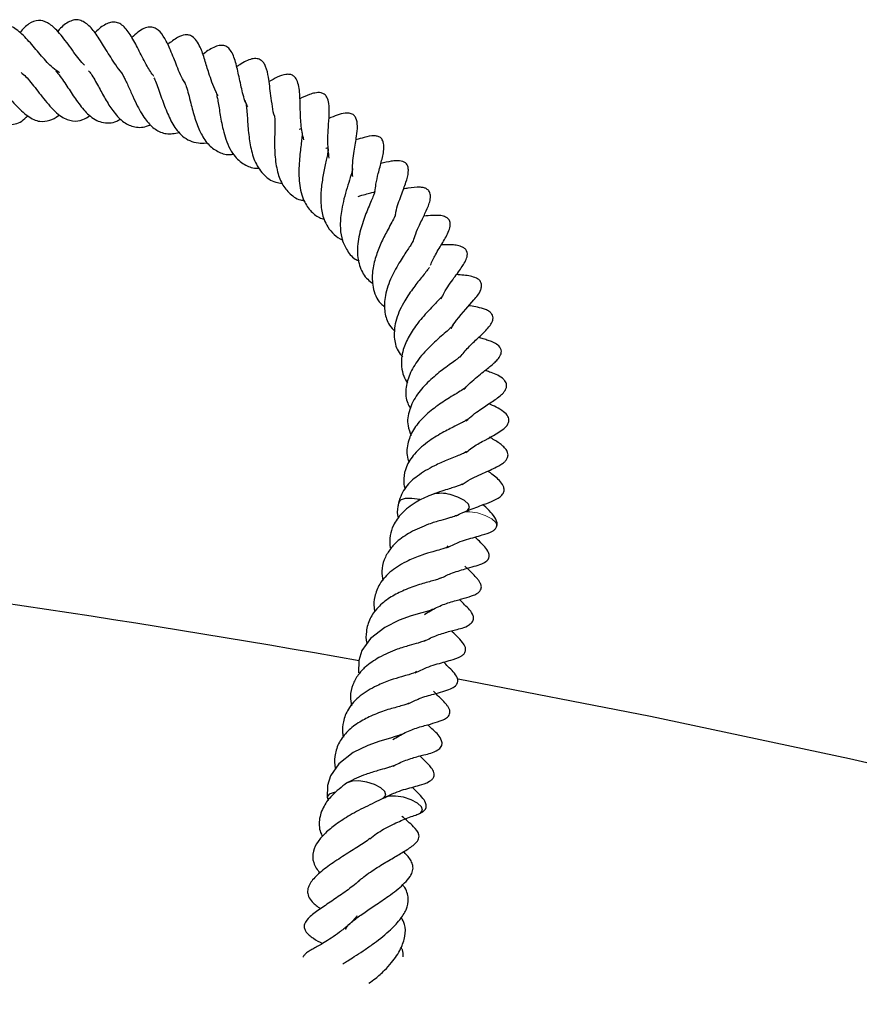
# Model space of a CAD drawing. Units: millimetres. Extents: x 0 to 420, y 0 to 297.
# Drawn here: x 317 to 325, y 171 to 179 of the extents above; entities that cross this region are included whole.
import ezdxf

# ---------------------------------------------------------------- set-up
doc = ezdxf.new("R2010")
doc.units = ezdxf.units.MM

msp = doc.modelspace()

# ---------------------------------------------------------------- linework, layer by layer
at = {"color": 7, "linetype": 'Continuous', "lineweight": 25}
for p, q in [((321.0915, 174.5739), (321.0981, 174.5663)), ((320.8251, 173.5148), (320.8317, 173.5071))]:
    msp.add_line(p, q, dxfattribs=at)
at = {"color": 7, "linetype": 'Continuous', "lineweight": 25, "flags": 128}
for points in [[(321.2469, 174.8667), (321.2633, 174.8747), (321.2801, 174.8983), (321.2705, 174.9281), (321.2361, 174.9595), (321.182, 174.9876), (321.1166, 175.0083)], [(320.8591, 174.9665), (320.7923, 174.9766), (320.7343, 174.9745), (320.6938, 174.9605), (320.6777, 174.9399)], [(320.9615, 174.0406), (320.9661, 174.0352), (320.967, 174.0352), (320.9467, 174.0283), (320.9175, 174.0188), (320.8763, 174.0065), (320.7866, 173.9814), (320.6849, 173.9445), (320.5614, 173.8846), (320.4401, 173.7894), (320.3688, 173.6879), (320.3422, 173.6034), (320.3407, 173.4989), (320.3407, 173.4989)], [(321.1835, 173.4494), (322.8113, 173.1325), (324.496, 172.7747), (326.1628, 172.3898), (327.8103, 171.9783), (329.4372, 171.5403), (331.0424, 171.0763), (332.6244, 170.5866), (334.1822, 170.0715), (335.7144, 169.5316), (337.22, 168.9672), (338.6976, 168.3787), (340.1462, 167.7667), (341.5646, 167.1315), (342.9518, 166.4737), (344.3066, 165.7939), (345.628, 165.0924), (346.915, 164.3699)], [(320.6951, 172.9814), (320.6997, 172.976), (320.7006, 172.976), (320.6803, 172.9691), (320.6511, 172.9596), (320.6099, 172.9474), (320.5202, 172.9223), (320.4185, 172.8853), (320.295, 172.8254), (320.1737, 172.7302), (320.1024, 172.6287), (320.0758, 172.5442), (320.0743, 172.4398), (320.0743, 172.4398)], [(320.5553, 172.441), (320.572, 172.464), (320.563, 172.4937), (320.5291, 172.5251), (320.4755, 172.5534), (320.4102, 172.5743), (320.3434, 172.5846), (320.285, 172.5828), (320.244, 172.5692), (320.2389, 172.5655)], [(320.1423, 172.4871), (320.1326, 172.4859), (320.0917, 172.4722), (320.0744, 172.4488), (320.0833, 172.4191)], [(320.8516, 172.3052), (320.8653, 172.312), (320.8827, 172.3354), (320.8737, 172.3651), (320.8398, 172.3965), (320.7862, 172.4248), (320.7209, 172.4457), (320.654, 172.456), (320.5957, 172.4542), (320.5623, 172.4447)]]:
    msp.add_lwpolyline(points, dxfattribs=at)
at = {"color": 8, "linetype": 'Continuous', "lineweight": 18, "flags": 128}
for points in [[(321.3478, 174.8528), (321.281, 174.8628), (321.2347, 174.8623)], [(321.5091, 174.7352), (321.5112, 174.7428), (321.5016, 174.7726), (321.4672, 174.8039), (321.4132, 174.8321), (321.3478, 174.8528)]]:
    msp.add_lwpolyline(points, dxfattribs=at)
at = {"color": 7, "linetype": 'Continuous', "lineweight": 25}
for centre, radius, start, end in [((321.0391, 174.7494), 0.2703, 73.33142, 105.89091), ((302.1119, 70.71), 104.4948, 79.951418, 83.311989)]:
    msp.add_arc(centre, radius, start, end, dxfattribs=at)
for points, knots in [([(317.8071, 178.5803), (317.7884, 178.5931), (317.7365, 178.6287), (317.6553, 178.7224), (317.5619, 178.8346), (317.4664, 178.9339), (317.3837, 178.987), (317.3197, 178.9964), (317.2768, 178.9883), (317.2303, 178.9635), (317.1901, 178.9307), (317.1673, 178.897), (317.157, 178.8818)], [0, 0, 0, 0, 0.076088, 0.21208, 0.353903, 0.493778, 0.635799, 0.712495, 0.793458, 0.868888, 0.94116, 1, 1, 1, 1]), ([(318.0192, 178.6434), (318.0043, 178.6598), (317.9737, 178.6932), (317.928, 178.7568), (317.8649, 178.8445), (317.795, 178.9349), (317.7075, 179.0108), (317.6269, 179.0303), (317.549, 178.9994), (317.4976, 178.9523), (317.4745, 178.9199), (317.4743, 178.9196)], [0, 0, 0, 0, 0.077426, 0.157994, 0.252667, 0.4398, 0.580828, 0.711517, 0.854928, 0.99852, 1, 1, 1, 1]), ([(318.3373, 178.5792), (318.3368, 178.5796), (318.3175, 178.5981), (318.2714, 178.6647), (318.2011, 178.775), (318.1301, 178.8931), (318.0695, 178.9697), (318.018, 179.0098), (317.9764, 179.0276), (317.9364, 179.0303), (317.8784, 179.01), (317.8289, 178.9745), (317.7969, 178.935), (317.7927, 178.9298)], [0, 0, 0, 0, 0.001973, 0.090767, 0.249693, 0.398932, 0.530401, 0.599491, 0.672411, 0.750862, 0.828212, 0.977416, 1, 1, 1, 1]), ([(318.6075, 178.548), (318.5877, 178.5766), (318.5415, 178.6435), (318.4824, 178.7665), (318.4242, 178.8798), (318.3686, 178.9591), (318.3191, 178.9984), (318.2803, 179.011), (318.2398, 179.0082), (318.1841, 178.9855), (318.14, 178.9527), (318.1096, 178.9187), (318.1076, 178.9165)], [0, 0, 0, 0, 0.112329, 0.262744, 0.416464, 0.563914, 0.633371, 0.701408, 0.77, 0.840871, 0.989583, 1, 1, 1, 1]), ([(318.871, 178.4956), (318.8703, 178.4966), (318.8405, 178.5355), (318.8031, 178.6381), (318.7498, 178.7664), (318.7033, 178.8712), (318.6547, 178.9381), (318.6086, 178.9638), (318.5709, 178.9696), (318.5231, 178.9576), (318.4713, 178.926), (318.4378, 178.8948), (318.4211, 178.8793)], [0, 0, 0, 0, 0.003969, 0.167557, 0.329203, 0.467591, 0.59482, 0.664311, 0.743048, 0.82905, 0.91519, 1, 1, 1, 1]), ([(319.1512, 178.3856), (319.1444, 178.3971), (319.1236, 178.4329), (319.0987, 178.4985), (319.0671, 178.5927), (319.0377, 178.6933), (319.0071, 178.7849), (318.9695, 178.8522), (318.9386, 178.885), (318.9036, 178.9013), (318.8608, 178.9026), (318.8011, 178.8789), (318.7521, 178.8407), (318.7243, 178.819)], [0, 0, 0, 0, 0.043453, 0.134827, 0.217916, 0.354278, 0.500118, 0.581593, 0.661083, 0.714637, 0.761332, 0.864569, 1, 1, 1, 1]), ([(319.4013, 178.2928), (319.3956, 178.3042), (319.3698, 178.3557), (319.3455, 178.464), (319.3183, 178.5959), (319.2935, 178.6943), (319.265, 178.7599), (319.2318, 178.7993), (319.2021, 178.8119), (319.1471, 178.8124), (319.0826, 178.7824), (319.0358, 178.7467), (319.0211, 178.7355)], [0, 0, 0, 0, 0.041481, 0.187341, 0.341825, 0.494794, 0.567391, 0.636532, 0.71221, 0.786224, 0.933347, 1, 1, 1, 1]), ([(319.6305, 178.207), (319.6303, 178.2075), (319.6197, 178.2345), (319.6111, 178.2973), (319.5925, 178.4192), (319.5824, 178.5243), (319.5633, 178.6166), (319.5381, 178.6639), (319.515, 178.6883), (319.4786, 178.7031), (319.4184, 178.6967), (319.3605, 178.6663), (319.3163, 178.6371), (319.3074, 178.6312)], [0, 0, 0, 0, 0.0017407, 0.0994571, 0.2060337, 0.4181325, 0.5548881, 0.6055316, 0.6556018, 0.7160321, 0.7906097, 0.9579799, 1, 1, 1, 1]), ([(317.4834, 178.5814), (317.4965, 178.5711), (317.5228, 178.5504), (317.5665, 178.4978), (317.6131, 178.4395), (317.6626, 178.375), (317.7142, 178.3104), (317.769, 178.2519), (317.8374, 178.197), (317.9167, 178.1654), (317.995, 178.1733), (318.0457, 178.205), (318.0658, 178.2176)], [0, 0, 0, 0, 0.077852, 0.155629, 0.238112, 0.323596, 0.412198, 0.505069, 0.601037, 0.759739, 0.904916, 1, 1, 1, 1]), ([(317.7759, 178.5955), (317.7793, 178.592), (317.7948, 178.5762), (317.8225, 178.5387), (317.8611, 178.4823), (317.9095, 178.408), (317.9735, 178.313), (318.0605, 178.2096), (318.1471, 178.1597), (318.228, 178.1532), (318.2817, 178.1628), (318.3141, 178.1826), (318.3245, 178.189)], [0, 0, 0, 0, 0.023611, 0.108914, 0.185544, 0.256898, 0.40124, 0.559929, 0.746179, 0.852015, 0.952418, 1, 1, 1, 1]), ([(318.0534, 178.596), (318.0604, 178.5883), (318.0769, 178.5702), (318.1053, 178.5214), (318.145, 178.4508), (318.1949, 178.3566), (318.2625, 178.2504), (318.3404, 178.1621), (318.4347, 178.1175), (318.5161, 178.1141), (318.5686, 178.1353), (318.5806, 178.1402)], [0, 0, 0, 0, 0.056953, 0.134049, 0.20611, 0.335375, 0.466725, 0.618588, 0.777507, 0.948873, 1, 1, 1, 1]), ([(318.3231, 178.5947), (318.332, 178.5807), (318.3461, 178.5585), (318.3683, 178.5137), (318.3943, 178.4575), (318.4269, 178.3842), (318.4651, 178.3022), (318.5026, 178.2326), (318.5526, 178.1602), (318.6182, 178.0955), (318.7123, 178.0544), (318.7846, 178.0669), (318.822, 178.0734)], [0, 0, 0, 0, 0.08346, 0.131484, 0.184289, 0.291407, 0.386586, 0.47187, 0.54976, 0.694757, 0.842084, 1, 1, 1, 1]), ([(319.8774, 178.012), (319.872, 178.0334), (319.8555, 178.0999), (319.8477, 178.2187), (319.8448, 178.3548), (319.8402, 178.4577), (319.8143, 178.5288), (319.7883, 178.5566), (319.7601, 178.5677), (319.7125, 178.5666), (319.6534, 178.545), (319.6052, 178.5182), (319.5822, 178.5054)], [0, 0, 0, 0, 0.069902, 0.217305, 0.373517, 0.543044, 0.621601, 0.684166, 0.73685, 0.787993, 0.898923, 1, 1, 1, 1]), ([(317.2145, 178.5347), (317.2165, 178.5333), (317.2322, 178.5223), (317.2635, 178.4929), (317.3372, 178.4183), (317.4111, 178.3312), (317.4892, 178.2545), (317.5393, 178.2129), (317.5905, 178.1819), (317.6509, 178.1631), (317.722, 178.1729), (317.776, 178.1969), (317.8029, 178.2233), (317.8052, 178.2256)], [0, 0, 0, 0, 0.011081, 0.086818, 0.156652, 0.370298, 0.449058, 0.535624, 0.625351, 0.713937, 0.859599, 0.988091, 1, 1, 1, 1]), ([(318.6071, 178.5379), (318.61, 178.5323), (318.6197, 178.5139), (318.6378, 178.4666), (318.6604, 178.4017), (318.6917, 178.311), (318.7361, 178.1981), (318.7914, 178.1014), (318.852, 178.0395), (318.9111, 178.0009), (318.9782, 177.9842), (319.029, 177.9807), (319.0559, 177.9879), (319.0584, 177.9885)], [0, 0, 0, 0, 0.036451, 0.120855, 0.203156, 0.283524, 0.429182, 0.585506, 0.676751, 0.783147, 0.896318, 0.990265, 1, 1, 1, 1]), ([(318.8647, 178.5052), (318.8651, 178.5045), (318.8703, 178.4955), (318.8817, 178.4647), (318.9004, 178.4), (318.9238, 178.3071), (318.9523, 178.1949), (319.0002, 178.0707), (319.0613, 177.9713), (319.1445, 177.911), (319.2193, 177.8826), (319.2696, 177.8895), (319.2814, 177.8912)], [0, 0, 0, 0, 0.0063979, 0.0832603, 0.1669066, 0.2530901, 0.3910211, 0.5243649, 0.6721943, 0.8159609, 0.9565604, 1, 1, 1, 1]), ([(316.9347, 178.4709), (316.9467, 178.4645), (316.9764, 178.4487), (317.0269, 178.4038), (317.0981, 178.3385), (317.1836, 178.2554), (317.2641, 178.1884), (317.3269, 178.1547), (317.3793, 178.1407), (317.432, 178.1431), (317.487, 178.1666), (317.5221, 178.1992), (317.5392, 178.215)], [0, 0, 0, 0, 0.058018, 0.143312, 0.227849, 0.379326, 0.523949, 0.603252, 0.692611, 0.795319, 0.900855, 1, 1, 1, 1]), ([(320.0909, 177.8565), (320.086, 177.9004), (320.0762, 177.9874), (320.0847, 178.123), (320.0922, 178.2251), (320.0924, 178.3062), (320.0787, 178.3694), (320.052, 178.4006), (320.0157, 178.4147), (319.9725, 178.4109), (319.9112, 178.3924), (319.8704, 178.3727), (319.8433, 178.3596)], [0, 0, 0, 0, 0.140455, 0.278231, 0.431966, 0.564735, 0.641145, 0.685537, 0.727692, 0.805637, 0.870713, 1, 1, 1, 1]), ([(319.1396, 178.3875), (319.1422, 178.3762), (319.1478, 178.3513), (319.1565, 178.2978), (319.1664, 178.2362), (319.178, 178.1685), (319.1934, 178.0937), (319.2164, 178.0114), (319.2503, 177.9341), (319.3022, 177.854), (319.3789, 177.796), (319.4512, 177.7692), (319.4959, 177.772), (319.5011, 177.7723)], [0, 0, 0, 0, 0.061423, 0.134008, 0.205731, 0.278299, 0.358451, 0.453636, 0.563043, 0.664982, 0.831627, 0.980396, 1, 1, 1, 1]), ([(319.3764, 178.3451), (319.3781, 178.3431), (319.3826, 178.3379), (319.3892, 178.3061), (319.3974, 178.2315), (319.4021, 178.1355), (319.412, 178.0389), (319.4263, 177.9441), (319.4563, 177.8274), (319.5273, 177.7178), (319.6098, 177.6539), (319.6747, 177.6465), (319.6929, 177.6444)], [0, 0, 0, 0, 0.048912, 0.128456, 0.200697, 0.345383, 0.413422, 0.479103, 0.621034, 0.777061, 0.937533, 1, 1, 1, 1]), ([(320.2905, 177.7026), (320.2894, 177.7191), (320.2843, 177.7927), (320.3033, 177.9155), (320.3223, 178.0353), (320.3339, 178.1213), (320.3257, 178.1894), (320.2999, 178.2237), (320.2691, 178.2387), (320.1985, 178.2392), (320.1355, 178.2126), (320.089, 178.193)], [0, 0, 0, 0, 0.054072, 0.241569, 0.407836, 0.529112, 0.625083, 0.674991, 0.73268, 0.802476, 1, 1, 1, 1]), ([(319.6267, 178.2209), (319.6285, 178.2106), (319.6314, 178.1943), (319.6319, 178.1365), (319.6305, 178.0752), (319.6287, 178.0017), (319.6292, 177.8984), (319.6424, 177.7735), (319.6805, 177.6494), (319.7498, 177.5599), (319.8158, 177.5078), (319.8698, 177.4994), (319.8806, 177.4977)], [0, 0, 0, 0, 0.1115967, 0.1770954, 0.2498543, 0.3238909, 0.399183, 0.546901, 0.6858017, 0.8176871, 0.9638422, 1, 1, 1, 1]), ([(319.8611, 178.0736), (319.8615, 178.0719), (319.8627, 178.0663), (319.86, 178.0279), (319.8532, 177.9697), (319.8457, 177.9051), (319.8385, 177.831), (319.8341, 177.7494), (319.8364, 177.6361), (319.862, 177.5157), (319.9246, 177.4131), (319.9889, 177.3596), (320.0349, 177.344), (320.0478, 177.3396)], [0, 0, 0, 0, 0.034383, 0.111813, 0.180308, 0.249799, 0.326572, 0.411184, 0.498927, 0.677654, 0.82319, 0.950466, 1, 1, 1, 1]), ([(319.836, 178.1037), (319.8361, 178.1038), (319.8505, 178.1082), (319.8488, 178.1049), (319.847, 178.1016)], [0, 0, 0, 0, 0.004551, 1, 1, 1, 1]), ([(320.4789, 177.5724), (320.4816, 177.5941), (320.488, 177.6475), (320.5103, 177.7398), (320.5377, 177.8415), (320.5562, 177.9214), (320.5541, 177.9841), (320.5424, 178.0121), (320.5286, 178.0298), (320.5052, 178.0427), (320.4537, 178.0486), (320.3914, 178.0343), (320.3413, 178.0186), (320.3181, 178.0113)], [0, 0, 0, 0, 0.077656, 0.191177, 0.35165, 0.525457, 0.604828, 0.633604, 0.656132, 0.695608, 0.738485, 0.879296, 1, 1, 1, 1]), ([(320.0635, 177.9421), (320.0642, 177.9423), (320.0759, 177.9453), (320.0788, 177.9436), (320.0831, 177.9389), (320.082, 177.9244), (320.079, 177.899), (320.0702, 177.8538), (320.0588, 177.802), (320.0468, 177.746), (320.0322, 177.6678), (320.0196, 177.567), (320.0188, 177.4465), (320.0404, 177.3483), (320.0802, 177.2684), (320.131, 177.21), (320.1761, 177.1752), (320.2044, 177.1642), (320.2053, 177.1639)], [0, 0, 0, 0, 0.00631, 0.102877, 0.225024, 0.289017, 0.34462, 0.392559, 0.437731, 0.481162, 0.523627, 0.608342, 0.692683, 0.787454, 0.85073, 0.925653, 0.997585, 1, 1, 1, 1]), ([(320.6504, 177.3611), (320.6523, 177.374), (320.6617, 177.4397), (320.7023, 177.5417), (320.7394, 177.6487), (320.7624, 177.7162), (320.762, 177.7697), (320.7573, 177.7887), (320.7492, 177.8057), (320.7396, 177.8163), (320.7109, 177.8334), (320.6589, 177.8371), (320.6048, 177.8295), (320.5593, 177.8186), (320.5293, 177.8114)], [0, 0, 0, 0, 0.045543, 0.230384, 0.403386, 0.543605, 0.583732, 0.604612, 0.62656, 0.673648, 0.7173, 0.79576, 0.865196, 1, 1, 1, 1]), ([(320.2882, 177.7676), (320.288, 177.769), (320.2877, 177.7711), (320.2892, 177.7688), (320.2877, 177.7546), (320.2801, 177.7255), (320.2663, 177.6796), (320.2437, 177.6079), (320.2168, 177.5162), (320.1922, 177.4079), (320.1817, 177.292), (320.1932, 177.1768), (320.236, 177.0817), (320.286, 177.014), (320.334, 176.9917), (320.3451, 176.9866)], [0, 0, 0, 0, 0.087806, 0.139909, 0.197759, 0.232406, 0.272254, 0.359191, 0.443693, 0.520663, 0.637929, 0.741041, 0.8485, 0.964916, 1, 1, 1, 1]), ([(320.336, 177.5337), (320.3414, 177.5352), (320.3698, 177.5429), (320.4125, 177.5552), (320.4578, 177.5665), (320.4827, 177.5704), (320.4821, 177.5714), (320.479, 177.5734), (320.4799, 177.5795), (320.4679, 177.5436), (320.4486, 177.498), (320.4227, 177.4377), (320.3875, 177.3496), (320.3545, 177.2512), (320.334, 177.1496), (320.3271, 177.046), (320.3464, 176.933), (320.3964, 176.8434), (320.4468, 176.8076), (320.4625, 176.7965)], [0, 0, 0, 0, 0.010553, 0.055682, 0.101941, 0.149716, 0.241038, 0.313806, 0.406462, 0.453755, 0.499515, 0.544654, 0.587513, 0.673394, 0.723151, 0.775122, 0.871986, 0.960078, 1, 1, 1, 1]), ([(320.804, 177.1559), (320.8105, 177.1762), (320.8259, 177.2245), (320.8637, 177.308), (320.9036, 177.3907), (320.9346, 177.4558), (320.9496, 177.5125), (320.9499, 177.5431), (320.9458, 177.5633), (320.9354, 177.5824), (320.9171, 177.5977), (320.8928, 177.6071), (320.833, 177.6148), (320.7857, 177.6062), (320.733, 177.5982), (320.7206, 177.5963)], [0, 0, 0, 0, 0.075733, 0.179334, 0.34487, 0.506555, 0.578891, 0.606382, 0.631305, 0.658139, 0.687763, 0.722399, 0.763816, 0.94466, 1, 1, 1, 1]), ([(320.6518, 177.3792), (320.6521, 177.3791), (320.6526, 177.379), (320.6481, 177.3673), (320.6379, 177.3455), (320.6146, 177.3012), (320.576, 177.2303), (320.5281, 177.1371), (320.4819, 177.0175), (320.4511, 176.8903), (320.4585, 176.7549), (320.4963, 176.6493), (320.5519, 176.607), (320.564, 176.5978)], [0, 0, 0, 0, 0.0520017, 0.0832956, 0.1168572, 0.1933481, 0.2667313, 0.386579, 0.4995373, 0.6243325, 0.7723158, 0.9501289, 1, 1, 1, 1]), ([(320.9483, 176.951), (320.9627, 176.9812), (320.9972, 177.0536), (321.0542, 177.1432), (321.1007, 177.2224), (321.1175, 177.2833), (321.1161, 177.312), (321.1108, 177.3284), (321.1028, 177.3406), (321.0871, 177.355), (321.0368, 177.375), (320.9751, 177.3727), (320.9177, 177.3685), (320.8921, 177.3666)], [0, 0, 0, 0, 0.128465, 0.307648, 0.489428, 0.570276, 0.601782, 0.62823, 0.651995, 0.675131, 0.724236, 0.876844, 1, 1, 1, 1]), ([(320.8036, 177.1571), (320.8035, 177.157), (320.8033, 177.1569), (320.7967, 177.1444), (320.7774, 177.1142), (320.7497, 177.0729), (320.717, 177.0235), (320.6676, 176.9453), (320.6037, 176.827), (320.5584, 176.6823), (320.5577, 176.5505), (320.5875, 176.4541), (320.6322, 176.4069), (320.6488, 176.3894)], [0, 0, 0, 0, 0.043711, 0.10113, 0.161563, 0.223154, 0.284536, 0.347754, 0.4905, 0.651696, 0.787314, 0.921079, 1, 1, 1, 1]), ([(321.0404, 176.6657), (321.0483, 176.6833), (321.0669, 176.7252), (321.1064, 176.7838), (321.1654, 176.867), (321.2053, 176.9187), (321.2401, 176.9736), (321.2584, 177.0129), (321.263, 177.0459), (321.2582, 177.0681), (321.2482, 177.0837), (321.2343, 177.0974), (321.2061, 177.1123), (321.1625, 177.1209), (321.113, 177.1247), (321.0693, 177.1244), (321.0421, 177.1242)], [0, 0, 0, 0, 0.065534, 0.155849, 0.252939, 0.453692, 0.529021, 0.591317, 0.623509, 0.655629, 0.672552, 0.690563, 0.726397, 0.792164, 0.870449, 1, 1, 1, 1]), ([(320.9379, 176.9309), (320.9376, 176.93), (320.9372, 176.9288), (320.9253, 176.912), (320.9078, 176.8896), (320.8797, 176.8551), (320.844, 176.8113), (320.793, 176.7447), (320.7202, 176.6386), (320.6521, 176.4934), (320.6344, 176.3484), (320.6602, 176.2396), (320.6992, 176.1898), (320.7126, 176.1726)], [0, 0, 0, 0, 0.072656, 0.109126, 0.144639, 0.211072, 0.271999, 0.331827, 0.459446, 0.623987, 0.790754, 0.928039, 1, 1, 1, 1]), ([(321.1256, 176.4183), (321.1257, 176.4185), (321.1382, 176.4427), (321.2092, 176.5346), (321.298, 176.6365), (321.3669, 176.7126), (321.3826, 176.7702), (321.3811, 176.791), (321.3751, 176.8106), (321.3559, 176.8339), (321.2933, 176.861), (321.2305, 176.8655), (321.1799, 176.8705), (321.1692, 176.8715)], [0, 0, 0, 0, 0.000886, 0.095586, 0.413601, 0.578079, 0.622009, 0.641167, 0.659868, 0.708137, 0.781408, 0.953748, 1, 1, 1, 1]), ([(321.0466, 176.6855), (321.0461, 176.6849), (321.0448, 176.6834), (321.0258, 176.6619), (320.9923, 176.6276), (320.9452, 176.5793), (320.8927, 176.5227), (320.8297, 176.4465), (320.7645, 176.3503), (320.708, 176.2252), (320.6976, 176.1099), (320.7173, 176.0162), (320.7429, 175.9712), (320.7542, 175.9515)], [0, 0, 0, 0, 0.0459961, 0.1054479, 0.1764934, 0.2522424, 0.3311336, 0.4046375, 0.5333041, 0.6599345, 0.8242741, 0.9230875, 1, 1, 1, 1]), ([(321.1997, 176.1724), (321.2229, 176.2005), (321.2725, 176.2609), (321.3585, 176.3403), (321.407, 176.3858), (321.4473, 176.4303), (321.4685, 176.4636), (321.4787, 176.4901), (321.4791, 176.5163), (321.4685, 176.5407), (321.4446, 176.5623), (321.4012, 176.5824), (321.3443, 176.5958), (321.3068, 176.6029), (321.2786, 176.6078), (321.2756, 176.6083)], [0, 0, 0, 0, 0.130623, 0.280402, 0.447151, 0.533713, 0.57453, 0.610488, 0.641383, 0.66638, 0.704386, 0.755159, 0.867711, 0.98638, 1, 1, 1, 1]), ([(321.1381, 176.4382), (321.1394, 176.4394), (321.1414, 176.4413), (321.13, 176.4296), (321.1126, 176.4136), (321.061, 176.3691), (320.9838, 176.3017), (320.903, 176.2206), (320.8313, 176.1346), (320.7665, 176.0273), (320.7352, 175.9027), (320.7409, 175.8047), (320.7709, 175.7536), (320.7791, 175.7397)], [0, 0, 0, 0, 0.058814, 0.090863, 0.122152, 0.186325, 0.34061, 0.431048, 0.513886, 0.660282, 0.804234, 0.946957, 1, 1, 1, 1]), ([(321.2321, 175.898), (321.2407, 175.9079), (321.2673, 175.9385), (321.3354, 175.9995), (321.4204, 176.0667), (321.4824, 176.1162), (321.5248, 176.1585), (321.5475, 176.1953), (321.5501, 176.2256), (321.5463, 176.2406), (321.531, 176.2664), (321.5051, 176.2863), (321.468, 176.3041), (321.4387, 176.3142), (321.3982, 176.326), (321.3691, 176.3339), (321.3552, 176.3376)], [0, 0, 0, 0, 0.045502, 0.140851, 0.331296, 0.486003, 0.546041, 0.609932, 0.644638, 0.685425, 0.705597, 0.763725, 0.797254, 0.869593, 0.937431, 1, 1, 1, 1]), ([(321.1984, 176.1724), (321.1983, 176.1726), (321.198, 176.1742), (321.1945, 176.1707), (321.1754, 176.1562), (321.1489, 176.1368), (321.1081, 176.1077), (321.0326, 176.052), (320.934, 175.9699), (320.83, 175.8564), (320.7646, 175.7266), (320.7467, 175.6074), (320.7748, 175.5359), (320.7854, 175.5089)], [0, 0, 0, 0, 0.0114666, 0.0949236, 0.1320218, 0.1683258, 0.2405881, 0.31344, 0.4477772, 0.5908331, 0.744522, 0.9036105, 1, 1, 1, 1]), ([(321.2503, 175.633), (321.2693, 175.6498), (321.3085, 175.6846), (321.384, 175.7386), (321.4677, 175.7941), (321.5324, 175.8356), (321.5761, 175.8806), (321.5896, 175.9066), (321.594, 175.9229), (321.5943, 175.939), (321.5899, 175.9564), (321.5781, 175.976), (321.5289, 176.0196), (321.4798, 176.0345), (321.4249, 176.0556), (321.4125, 176.0604)], [0, 0, 0, 0, 0.088707, 0.183019, 0.34841, 0.527401, 0.596857, 0.622416, 0.64284, 0.659524, 0.678532, 0.706412, 0.746797, 0.942913, 1, 1, 1, 1]), ([(321.2475, 175.916), (321.2478, 175.916), (321.2483, 175.916), (321.2387, 175.9085), (321.2178, 175.8945), (321.1723, 175.8665), (321.096, 175.8205), (320.9951, 175.7555), (320.8839, 175.6617), (320.7954, 175.5567), (320.7514, 175.4377), (320.7426, 175.3422), (320.7655, 175.2911), (320.7696, 175.2818)], [0, 0, 0, 0, 0.0444029, 0.075687, 0.1098024, 0.1889722, 0.2669674, 0.4008741, 0.5325875, 0.6715922, 0.8178637, 0.9670259, 1, 1, 1, 1]), ([(321.2479, 175.3638), (321.2611, 175.3747), (321.3063, 175.4124), (321.4272, 175.4807), (321.5318, 175.5324), (321.6019, 175.5941), (321.6148, 175.6327), (321.6136, 175.6495), (321.602, 175.6806), (321.5424, 175.7353), (321.4849, 175.7593), (321.4425, 175.777)], [0, 0, 0, 0, 0.060074, 0.206621, 0.524704, 0.608525, 0.643917, 0.676485, 0.704175, 0.781622, 1, 1, 1, 1]), ([(321.2613, 175.6425), (321.2614, 175.6427), (321.262, 175.6445), (321.2601, 175.642), (321.2456, 175.6333), (321.2141, 175.6166), (321.1536, 175.5867), (321.0586, 175.5385), (320.9542, 175.4766), (320.8713, 175.4117), (320.799, 175.3398), (320.7401, 175.2507), (320.7223, 175.1618), (320.7217, 175.0984), (320.7301, 175.0676), (320.7336, 175.055)], [0, 0, 0, 0, 0.008971, 0.068522, 0.131838, 0.191789, 0.2503, 0.362345, 0.490758, 0.567456, 0.649501, 0.785725, 0.898235, 0.958484, 1, 1, 1, 1]), ([(321.2174, 175.0937), (321.2288, 175.102), (321.2626, 175.1266), (321.325, 175.157), (321.4221, 175.2027), (321.4842, 175.2291), (321.5408, 175.2596), (321.5711, 175.2805), (321.5904, 175.3), (321.6017, 175.319), (321.6062, 175.3381), (321.6055, 175.3556), (321.5993, 175.3739), (321.5855, 175.3965), (321.5615, 175.421), (321.5156, 175.4561), (321.4774, 175.4786), (321.4496, 175.4949)], [0, 0, 0, 0, 0.04792, 0.141591, 0.242811, 0.448066, 0.517026, 0.564919, 0.600361, 0.633144, 0.652119, 0.673449, 0.697583, 0.722903, 0.775963, 0.837005, 1, 1, 1, 1]), ([(321.2545, 175.371), (321.255, 175.3717), (321.2567, 175.374), (321.2432, 175.364), (321.1857, 175.3394), (321.0949, 175.3041), (320.9659, 175.2461), (320.8401, 175.1727), (320.7252, 175.0693), (320.6946, 174.9859), (320.6775, 174.9392)], [0, 0, 0, 0, 0.039091, 0.130742, 0.210465, 0.352952, 0.473998, 0.653484, 0.806315, 1, 1, 1, 1]), ([(321.2507, 174.8682), (321.2959, 174.8855), (321.3749, 174.9158), (321.4578, 174.9455), (321.5076, 174.9685), (321.5457, 174.9936), (321.5697, 175.025), (321.5741, 175.0509), (321.5697, 175.0737), (321.5555, 175.1033), (321.5093, 175.1531), (321.4646, 175.1859), (321.4345, 175.2081)], [0, 0, 0, 0, 0.2041677, 0.3563942, 0.4546409, 0.5284568, 0.5869366, 0.6418294, 0.6745207, 0.7132546, 0.806724, 1, 1, 1, 1]), ([(321.2173, 175.0957), (321.2171, 175.0958), (321.2163, 175.096), (321.2162, 175.0958), (321.2003, 175.0888), (321.1815, 175.0816), (321.151, 175.0713), (321.1058, 175.0569), (321.0427, 175.0374), (320.9925, 175.0193), (320.9654, 175.0095)], [0, 0, 0, 0, 0.045118, 0.198354, 0.262598, 0.353272, 0.471737, 0.618379, 0.793473, 1, 1, 1, 1]), ([(320.9659, 175.009), (320.961, 175.0072), (320.9135, 174.9902), (320.8159, 174.9423), (320.7038, 174.8559), (320.6344, 174.7576), (320.6022, 174.6594), (320.6054, 174.5934), (320.6071, 174.5581)], [0, 0, 0, 0, 0.022478, 0.219384, 0.455074, 0.663503, 0.819821, 1, 1, 1, 1]), ([(320.6815, 174.9392), (320.6782, 174.929), (320.6649, 174.8879), (320.6666, 174.8429), (320.6765, 174.8079), (320.6769, 174.8064)], [0, 0, 0, 0, 0.240491, 0.968698, 1, 1, 1, 1]), ([(321.5091, 174.7353), (321.5108, 174.7408), (321.5142, 174.7516), (321.513, 174.7741), (321.5002, 174.8124), (321.4516, 174.8693), (321.4225, 174.8965), (321.3956, 174.9205), (321.3936, 174.9224)], [0, 0, 0, 0, 0.072387, 0.141674, 0.271571, 0.557122, 0.966682, 1, 1, 1, 1]), ([(321.1677, 174.8308), (321.1692, 174.8311), (321.1714, 174.8314), (321.1411, 174.8206), (321.101, 174.808), (321.0336, 174.789), (320.9151, 174.7553), (320.8301, 174.7138), (320.7791, 174.6889)], [0, 0, 0, 0, 0.189002, 0.278499, 0.35855, 0.520078, 0.71204, 1, 1, 1, 1]), ([(321.1666, 174.8284), (321.1835, 174.8376), (321.2106, 174.8524), (321.2365, 174.8614), (321.2462, 174.8648)], [0, 0, 0, 0, 0.623755, 1, 1, 1, 1]), ([(321.0852, 174.5576), (321.1182, 174.5736), (321.1766, 174.6021), (321.2563, 174.6305), (321.3282, 174.6484), (321.3955, 174.6703), (321.4499, 174.682), (321.4919, 174.7111), (321.5036, 174.7241), (321.5069, 174.7314), (321.5084, 174.7346)], [0, 0, 0, 0, 0.194426, 0.344469, 0.501299, 0.668949, 0.901091, 0.954015, 0.979539, 1, 1, 1, 1]), ([(320.7791, 174.6889), (320.7384, 174.6632), (320.6702, 174.62), (320.5978, 174.5385), (320.5536, 174.4577), (320.5318, 174.3669), (320.5418, 174.3065), (320.5462, 174.2799)], [0, 0, 0, 0, 0.256385, 0.430985, 0.630968, 0.838153, 1, 1, 1, 1]), ([(321.0336, 174.3003), (321.0628, 174.3144), (321.1342, 174.3487), (321.2324, 174.3761), (321.3297, 174.4045), (321.3682, 174.4152), (321.4189, 174.4394), (321.4347, 174.457), (321.44, 174.4653), (321.4424, 174.47), (321.4451, 174.477), (321.4472, 174.4874), (321.4461, 174.5043), (321.4312, 174.5473), (321.384, 174.5919), (321.3393, 174.6369), (321.3274, 174.649)], [0, 0, 0, 0, 0.117686, 0.287442, 0.408688, 0.549065, 0.624474, 0.645344, 0.652685, 0.659172, 0.664775, 0.679374, 0.698084, 0.728467, 0.927134, 1, 1, 1, 1]), ([(321.1009, 174.5655), (321.0813, 174.5585), (321.0493, 174.5471), (320.9686, 174.5249), (320.8692, 174.4964), (320.7452, 174.4444), (320.6135, 174.3676), (320.5164, 174.2606), (320.4749, 174.1525), (320.4658, 174.0709), (320.4758, 174.0265), (320.4784, 174.0149)], [0, 0, 0, 0, 0.128717, 0.209888, 0.305861, 0.418526, 0.572697, 0.728752, 0.856696, 0.962638, 1, 1, 1, 1]), ([(320.8972, 173.9941), (320.9319, 174.0147), (321.003, 174.0572), (321.1149, 174.0994), (321.2187, 174.1252), (321.2771, 174.1443), (321.3268, 174.1613), (321.3522, 174.1762), (321.3684, 174.1909), (321.3785, 174.2091), (321.3815, 174.2311), (321.3749, 174.2549), (321.3609, 174.2777), (321.3391, 174.3036), (321.3037, 174.3421), (321.2642, 174.3794), (321.2398, 174.4025)], [0, 0, 0, 0, 0.125242, 0.257039, 0.398314, 0.532661, 0.586402, 0.613558, 0.639725, 0.663744, 0.683719, 0.714711, 0.744006, 0.781319, 0.864492, 1, 1, 1, 1]), ([(321.0362, 174.3026), (321.0357, 174.3018), (321.035, 174.3006), (321.0012, 174.2886), (320.9403, 174.2699), (320.8395, 174.245), (320.7149, 174.1956), (320.5959, 174.1351), (320.5009, 174.055), (320.4313, 173.961), (320.403, 173.8547), (320.4002, 173.7837), (320.4101, 173.7487), (320.4105, 173.7473)], [0, 0, 0, 0, 0.09101, 0.147919, 0.206863, 0.319183, 0.437926, 0.543856, 0.661684, 0.778352, 0.895386, 0.995689, 1, 1, 1, 1]), ([(320.9005, 173.7694), (320.9172, 173.7782), (320.9726, 173.8071), (321.0616, 173.8374), (321.1795, 173.8708), (321.2387, 173.8791), (321.295, 173.9189), (321.3084, 173.9364), (321.3125, 173.949), (321.3137, 173.9595), (321.3133, 173.9706), (321.3005, 174.0206), (321.2543, 174.058), (321.2087, 174.104), (321.1937, 174.1192)], [0, 0, 0, 0, 0.067987, 0.225267, 0.376098, 0.590064, 0.616171, 0.644429, 0.672952, 0.684507, 0.694234, 0.716461, 0.906304, 1, 1, 1, 1]), ([(320.8188, 173.4984), (320.8518, 173.5145), (320.9102, 173.543), (320.9899, 173.5713), (321.0618, 173.5892), (321.1292, 173.6111), (321.1833, 173.623), (321.2256, 173.6519), (321.2378, 173.666), (321.2447, 173.6791), (321.2479, 173.6958), (321.2439, 173.7245), (321.2131, 173.7682), (321.18, 173.802), (321.1472, 173.8349), (321.1298, 173.8513), (321.1264, 173.8545)], [0, 0, 0, 0, 0.127684, 0.226221, 0.329215, 0.439314, 0.591768, 0.626524, 0.643286, 0.661615, 0.681999, 0.706519, 0.772968, 0.893846, 0.979306, 1, 1, 1, 1]), ([(320.9032, 173.766), (320.9017, 173.7686), (320.8993, 173.7725), (320.9072, 173.773), (320.8747, 173.7614), (320.8346, 173.7488), (320.7672, 173.7298), (320.6487, 173.6962), (320.5637, 173.6546), (320.5127, 173.6297)], [0, 0, 0, 0, 0.272421, 0.426984, 0.490218, 0.546778, 0.660907, 0.796539, 1, 1, 1, 1]), ([(320.5127, 173.6297), (320.4721, 173.604), (320.4038, 173.5609), (320.3314, 173.4793), (320.2872, 173.3985), (320.2654, 173.3078), (320.2754, 173.2473), (320.2798, 173.2208)], [0, 0, 0, 0, 0.256385, 0.430985, 0.630968, 0.838153, 1, 1, 1, 1]), ([(321.1183, 173.3645), (321.1332, 173.3714), (321.1523, 173.3801), (321.1683, 173.3978), (321.1736, 173.4061), (321.176, 173.4108), (321.1787, 173.4178), (321.1808, 173.4282), (321.1797, 173.4452), (321.1648, 173.4881), (321.1176, 173.5327), (321.0729, 173.5777), (321.061, 173.5898)], [0, 0, 0, 0, 0.167229, 0.213509, 0.229789, 0.244175, 0.256602, 0.288976, 0.330467, 0.397844, 0.83841, 1, 1, 1, 1]), ([(320.8345, 173.5064), (320.8149, 173.4994), (320.7829, 173.4879), (320.7022, 173.4658), (320.6028, 173.4373), (320.4788, 173.3852), (320.3471, 173.3085), (320.25, 173.2014), (320.2085, 173.0933), (320.1994, 173.0118), (320.2094, 172.9673), (320.212, 172.9557)], [0, 0, 0, 0, 0.1287166, 0.2098882, 0.3058609, 0.4185258, 0.5726969, 0.7287518, 0.8566959, 0.9626383, 1, 1, 1, 1]), ([(320.6308, 172.9349), (320.6655, 172.9556), (320.7366, 172.998), (320.8485, 173.0402), (320.9523, 173.066), (321.0107, 173.0851), (321.0604, 173.1021), (321.0858, 173.117), (321.102, 173.1318), (321.1121, 173.1499), (321.1151, 173.1719), (321.1085, 173.1958), (321.0945, 173.2185), (321.0727, 173.2444), (321.0373, 173.283), (320.9978, 173.3203), (320.9734, 173.3434)], [0, 0, 0, 0, 0.125242, 0.257039, 0.398314, 0.532661, 0.586402, 0.613558, 0.639725, 0.663744, 0.683719, 0.714711, 0.744006, 0.781319, 0.864492, 1, 1, 1, 1]), ([(320.7672, 173.2411), (320.7964, 173.2552), (320.8677, 173.2894), (320.9667, 173.3175), (321.0612, 173.3439), (321.0984, 173.3573), (321.1183, 173.3645)], [0, 0, 0, 0, 0.21434, 0.523512, 0.744335, 1, 1, 1, 1]), ([(320.7698, 173.2434), (320.7694, 173.2427), (320.7686, 173.2414), (320.7348, 173.2295), (320.6739, 173.2107), (320.5731, 173.1859), (320.4485, 173.1364), (320.3295, 173.0759), (320.2345, 172.9958), (320.1649, 172.9018), (320.1366, 172.7956), (320.1338, 172.7246), (320.1437, 172.6895), (320.1441, 172.6881)], [0, 0, 0, 0, 0.09101, 0.147919, 0.206863, 0.319183, 0.437926, 0.543856, 0.661684, 0.778352, 0.895386, 0.995689, 1, 1, 1, 1]), ([(320.6341, 172.7103), (320.6508, 172.719), (320.7062, 172.748), (320.7952, 172.7782), (320.9131, 172.8116), (320.9723, 172.8199), (321.0286, 172.8597), (321.042, 172.8772), (321.0461, 172.8898), (321.0473, 172.9004), (321.0469, 172.9114), (321.0341, 172.9614), (320.9879, 172.9988), (320.9423, 173.0449), (320.9273, 173.0601)], [0, 0, 0, 0, 0.067987, 0.225267, 0.376098, 0.590064, 0.616171, 0.644429, 0.672952, 0.684507, 0.694234, 0.716461, 0.906304, 1, 1, 1, 1]), ([(320.5524, 172.4392), (320.5854, 172.4553), (320.6438, 172.4838), (320.7235, 172.5122), (320.7954, 172.53), (320.8628, 172.5519), (320.9169, 172.5638), (320.9592, 172.5927), (320.9714, 172.6069), (320.9783, 172.6199), (320.9815, 172.6367), (320.9775, 172.6654), (320.9467, 172.709), (320.9136, 172.7428), (320.8808, 172.7758), (320.8634, 172.7921), (320.86, 172.7953)], [0, 0, 0, 0, 0.127684, 0.226221, 0.329215, 0.439314, 0.591768, 0.626524, 0.643286, 0.661615, 0.681999, 0.706519, 0.772968, 0.893846, 0.979306, 1, 1, 1, 1]), ([(320.6368, 172.7069), (320.6353, 172.7094), (320.6329, 172.7134), (320.6408, 172.7138), (320.6083, 172.7022), (320.5682, 172.6896), (320.5008, 172.6707), (320.3824, 172.637), (320.2973, 172.5955), (320.2463, 172.5706)], [0, 0, 0, 0, 0.272421, 0.426984, 0.490218, 0.546778, 0.660907, 0.796539, 1, 1, 1, 1]), ([(320.2417, 172.5676), (320.1968, 172.5334), (320.1185, 172.4735), (320.0374, 172.3647), (320.0001, 172.2524), (320.0073, 172.1657), (320.0318, 172.12), (320.0351, 172.1139)], [0, 0, 0, 0, 0.266141, 0.464941, 0.713903, 0.961707, 1, 1, 1, 1]), ([(320.8519, 172.3054), (320.8669, 172.3122), (320.8859, 172.3209), (320.9019, 172.3386), (320.9072, 172.347), (320.9096, 172.3517), (320.9123, 172.3587), (320.9144, 172.3691), (320.9133, 172.386), (320.8984, 172.429), (320.8512, 172.4736), (320.8066, 172.5186), (320.7946, 172.5307)], [0, 0, 0, 0, 0.167229, 0.213509, 0.229789, 0.244175, 0.256602, 0.288976, 0.330467, 0.397844, 0.83841, 1, 1, 1, 1]), ([(320.5602, 172.4437), (320.5396, 172.4329), (320.5012, 172.4128), (320.4209, 172.3753), (320.3425, 172.3356), (320.2503, 172.2847), (320.1506, 172.2207), (320.0589, 172.1453), (319.9909, 172.068), (319.9495, 171.9846), (319.9499, 171.9113), (319.9785, 171.8473), (320.0021, 171.8177), (320.013, 171.804)], [0, 0, 0, 0, 0.102039, 0.189984, 0.264347, 0.332979, 0.454803, 0.557086, 0.651672, 0.761783, 0.88966, 0.948976, 1, 1, 1, 1]), ([(320.338, 171.7322), (320.349, 171.7422), (320.3746, 171.7655), (320.425, 171.8025), (320.483, 171.8416), (320.5605, 171.8897), (320.6495, 171.9419), (320.7443, 171.9974), (320.8128, 172.0444), (320.8414, 172.0757), (320.8532, 172.1035), (320.8503, 172.1487), (320.7962, 172.2106), (320.7411, 172.256), (320.7074, 172.2838)], [0, 0, 0, 0, 0.051023, 0.118775, 0.186545, 0.252108, 0.372232, 0.492072, 0.619533, 0.688991, 0.718996, 0.749668, 0.846605, 1, 1, 1, 1]), ([(320.4363, 172.0939), (320.4547, 172.1091), (320.4902, 172.1386), (320.5618, 172.1811), (320.6542, 172.2293), (320.7463, 172.2673), (320.8183, 172.2932), (320.8418, 172.3018), (320.8543, 172.3063)], [0, 0, 0, 0, 0.127357, 0.245794, 0.423023, 0.673651, 0.827137, 1, 1, 1, 1]), ([(320.4393, 172.1), (320.4348, 172.0963), (320.4188, 172.0829), (320.3793, 172.056), (320.3253, 172.0208), (320.2652, 171.9831), (320.1812, 171.9298), (320.0757, 171.8596), (319.9745, 171.7769), (319.9208, 171.7101), (319.9058, 171.6521), (319.9133, 171.6086), (319.9508, 171.55), (319.9924, 171.5202), (320.0177, 171.5021)], [0, 0, 0, 0, 0.024896, 0.089642, 0.1541, 0.218856, 0.286144, 0.427409, 0.569791, 0.706003, 0.772259, 0.838119, 0.901212, 1, 1, 1, 1]), ([(320.2347, 171.3326), (320.2328, 171.3331), (320.2267, 171.3349), (320.2335, 171.3312), (320.2326, 171.3278), (320.2379, 171.3469), (320.2628, 171.3735), (320.2932, 171.3998), (320.3355, 171.4317), (320.3965, 171.4745), (320.4855, 171.5338), (320.6057, 171.6153), (320.7069, 171.6938), (320.7692, 171.7605), (320.7977, 171.8111), (320.8041, 171.8537), (320.7934, 171.8951), (320.7682, 171.9341), (320.7435, 171.9633), (320.7255, 171.9797), (320.7203, 171.9844)], [0, 0, 0, 0, 0.0276966, 0.0891731, 0.1616994, 0.2416746, 0.2913765, 0.3391833, 0.3820828, 0.4225678, 0.4990415, 0.5854282, 0.6933416, 0.7576751, 0.8172613, 0.8703963, 0.9139336, 0.9513259, 0.9859926, 1, 1, 1, 1]), ([(320.3649, 171.7589), (320.3579, 171.7518), (320.3367, 171.7303), (320.2929, 171.695), (320.22, 171.6398), (320.1236, 171.5741), (320.0165, 171.5026), (319.929, 171.4384), (319.8829, 171.3878), (319.8782, 171.3491), (319.8836, 171.3287), (319.9025, 171.2916), (319.9573, 171.249), (320.009, 171.2217), (320.0349, 171.208)], [0, 0, 0, 0, 0.034288, 0.104072, 0.170368, 0.301519, 0.437113, 0.580692, 0.710229, 0.75571, 0.774722, 0.792664, 0.896099, 1, 1, 1, 1]), ([(320.2064, 171.0329), (320.2063, 171.0328), (320.2043, 171.031), (320.2136, 171.0398), (320.2459, 171.061), (320.3043, 171.0974), (320.3778, 171.1445), (320.4785, 171.2138), (320.5919, 171.3021), (320.6908, 171.4041), (320.7499, 171.4969), (320.7674, 171.5761), (320.7525, 171.641), (320.7344, 171.6796), (320.7162, 171.7007), (320.7133, 171.7041)], [0, 0, 0, 0, 0.004831, 0.064243, 0.128506, 0.199413, 0.279086, 0.359083, 0.508847, 0.627485, 0.732742, 0.85102, 0.91961, 0.986943, 1, 1, 1, 1]), ([(320.3261, 171.442), (320.32, 171.4333), (320.2999, 171.4044), (320.247, 171.3575), (320.1791, 171.3016), (320.108, 171.2525), (320.0269, 171.2022), (319.9737, 171.1723), (319.9362, 171.1517), (319.9163, 171.1399), (319.9027, 171.1306), (319.8918, 171.1215), (319.8842, 171.114), (319.8778, 171.1057), (319.8727, 171.0982), (319.8715, 171.0937), (319.8712, 171.0922)], [0, 0, 0, 0, 0.047032, 0.155064, 0.277, 0.39978, 0.521392, 0.755071, 0.859758, 0.902399, 0.935368, 0.949466, 0.963146, 0.977273, 0.992408, 1, 1, 1, 1]), ([(320.4281, 170.8708), (320.4467, 170.8843), (320.4926, 170.9174), (320.558, 170.9775), (320.6346, 171.0607), (320.7009, 171.1589), (320.7367, 171.2691), (320.7396, 171.3582), (320.7127, 171.4097), (320.7023, 171.4296)], [0, 0, 0, 0, 0.09161, 0.225246, 0.340084, 0.539156, 0.716635, 0.890154, 1, 1, 1, 1]), ([(320.7169, 171.0959), (320.7172, 171.1155), (320.7177, 171.1432), (320.7041, 171.1672), (320.7001, 171.1743)], [0, 0, 0, 0, 0.706767, 1, 1, 1, 1])]:
    msp.add_open_spline(points, degree=3, knots=knots, dxfattribs=at)

doc.saveas('drawing.dxf')
